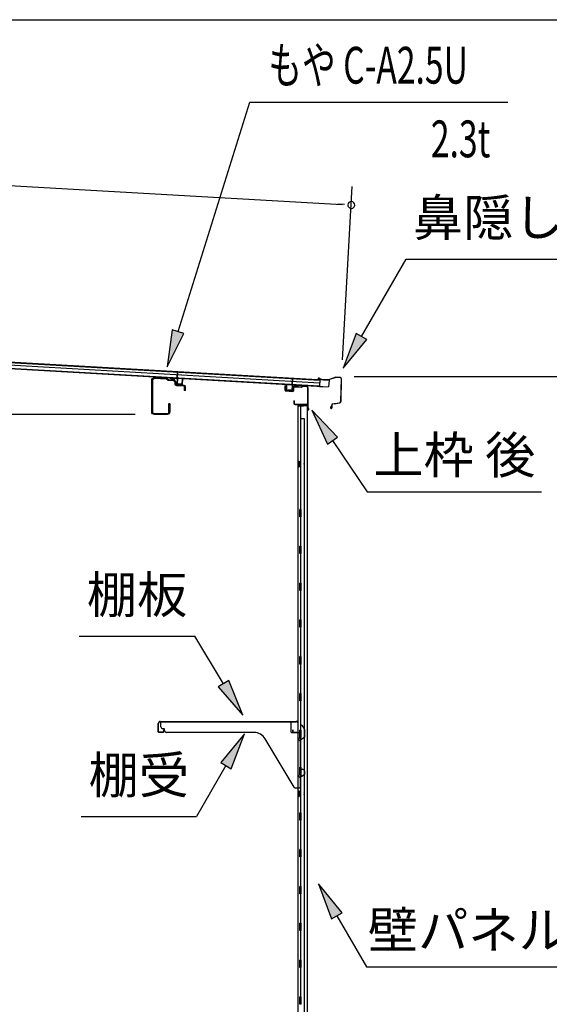
# Model space of a CAD drawing. Extents: x 543 to 20719, y 226 to 14052.
# Drawn here: x 11596 to 13033, y 11378 to 14052 of the extents above; entities that cross this region are included whole.
import ezdxf
from ezdxf.enums import TextEntityAlignment as Align

# ---------------------------------------------------------------- set-up
doc = ezdxf.new("R2010")
doc.units = 0
doc.header["$LTSCALE"] = 50
doc.header["$MEASUREMENT"] = 0
for name, color, linetype in [('HIKIDASHI', 6, 'CONTINUOUS'), ('SUNPOU', 4, 'CONTINUOUS'), ('U1', 3, 'CONTINUOUS'), ('WAKUSEN-01', 50, 'CONTINUOUS'), ('上枠後', 3, 'CONTINUOUS'), ('壁', 2, 'CONTINUOUS'), ('屋根U1', 7, 'CONTINUOUS'), ('屋根桟', 5, 'CONTINUOUS'), ('棚受', 3, 'CONTINUOUS'), ('棚板', 6, 'CONTINUOUS'), ('鼻隠し後', 3, 'CONTINUOUS')]:
    doc.layers.add(name, color=color, linetype=linetype)
doc.styles.add('00', font='ROMANS', dxfattribs={"width": 0.666667, "bigfont": 'BIGFONT'})
doc.styles.add('01', font='ROMANS', dxfattribs={"height": 3, "bigfont": 'BIGFONT'})

msp = doc.modelspace()

# ---------------------------------------------------------------- linework, layer by layer
at = {"layer": 'HIKIDASHI'}
for p, q in [((12025.4, 13205.2), (12220.2, 13828.8)), ((12220.2, 13828.8), (12920, 13828.8)), ((12523.1, 13192.2), (12644.3, 13402.1)), ((12644.3, 13402.1), (13257.6, 13402.1)), ((12009.5, 13210.2), (11995.6, 13109.8)), ((11995.6, 13109.8), (12041.3, 13200.3)), ((12041.3, 13200.3), (12009.5, 13210.2)), ((12508.7, 13200.5), (12473.1, 13105.6)), ((12537.6, 13183.9), (12508.7, 13200.5)), ((12473.1, 13105.6), (12537.6, 13183.9)), ((12458.5, 12918.6), (12388.8, 12992.2)), ((12388.8, 12992.2), (12430.9, 12899.9)), ((12430.9, 12899.9), (12458.5, 12918.6)), ((12444.7, 12909.3), (12538.6, 12770.1)), ((12538.6, 12770.1), (13011.9, 12770.1)), ((11757.4, 12377.8), (12070.8, 12377.8)), ((12148.8, 12249.1), (12070.8, 12377.8)), ((12163.1, 12257.8), (12134.6, 12240.5)), ((12200.7, 12163.6), (12163.1, 12257.8)), ((12134.6, 12240.5), (12200.7, 12163.6)), ((12205.4, 12113.1), (12141, 12034.8)), ((12169.8, 12018.2), (12205.4, 12113.1)), ((12141, 12034.8), (12169.8, 12018.2)), ((12155.4, 12026.5), (12075.5, 11888.1)), ((11762.2, 11888.1), (12075.5, 11888.1)), ((12471.1, 11626.8), (12406.7, 11705.1)), ((12406.7, 11705.1), (12442.2, 11610.1)), ((12442.2, 11610.1), (12471.1, 11626.8)), ((12456.7, 11618.5), (12536.6, 11480.1)), ((12536.6, 11480.1), (13089.9, 11480.1))]:
    msp.add_line(p, q, dxfattribs=at)
for points in [[(12009.5, 13210.2), (12041.3, 13200.3), (11995.6, 13109.8)], [(12508.7, 13200.5), (12537.6, 13183.9), (12473.1, 13105.6)], [(12458.5, 12918.6), (12430.9, 12899.9), (12388.8, 12992.2)], [(12134.6, 12240.5), (12163.1, 12257.8), (12200.7, 12163.6)], [(12169.8, 12018.2), (12141, 12034.8), (12205.4, 12113.1)], [(12471.1, 11626.8), (12442.2, 11610.1), (12406.7, 11705.1)]]:
    msp.add_solid(points, dxfattribs=at)
at = {"layer": 'SUNPOU'}
for p, q in [((10469.3, 13665.2), (12470.4, 13550.5)), ((12471.3, 13128.3), (12498.2, 13599)), ((12476.7, 13550.2), (12457.9, 13551.3)), ((12503.5, 13083.6), (13377.4, 13083.6)), ((11909, 12980.2), (11499.3, 12980.2))]:
    msp.add_line(p, q, dxfattribs=at)
for start, end in [(356.7216, 176.7216), (176.7216, 356.7216)]:
    msp.add_arc((12495.4, 13549.1), 9.38, start, end, dxfattribs=at)
at = {"layer": 'U1', "flags": 128}
msp.add_lwpolyline([(12000.6, 13009.1, -0.414214), (12001.7, 13010.2, -0.414214), (12002.9, 13009.1), (12002.9, 12987.5, -0.414214), (11995.6, 12980.2), (11961.2, 12980.2, -0.414214), (11953.9, 12987.5), (11953.9, 13072.6, -0.425375), (11961.4, 13079.9), (11993.3, 13078.7, -0.160555), (11995.2, 13078), (11999.1, 13074.9, 0.160286), (11999.7, 13074.6), (12012.9, 13074.1, -0.402835), (12019.9, 13066.8), (12019.9, 13062.7, 0.40314), (12021.8, 13060.7), (12040.7, 13060, -0.40314), (12044.9, 13055.7), (12044.9, 13046, -0.414214), (12043.7, 13044.9), (12043.7, 13044.9, -0.414214), (12042.6, 13046), (12042.6, 13055.7, 0.40314), (12040.6, 13057.7), (12021.7, 13058.4, -0.40314), (12017.6, 13062.7), (12017.6, 13066.8, 0.402835), (12012.8, 13071.8), (11999.6, 13072.4, -0.160286), (11997.7, 13073.1), (11993.8, 13076.2, 0.160555), (11993.2, 13076.4), (11961.4, 13077.6, 0.425375), (11956.2, 13072.6), (11956.2, 12987.5, 0.414214), (11961.2, 12982.5), (11995.6, 12982.5, 0.414214), (12000.6, 12987.5)], format="xyb", close=True, dxfattribs=at)
at = {"layer": 'WAKUSEN-01'}
msp.add_line((542.5, 14052.5), (20477.5, 14052.5), dxfattribs=at)
at = {"layer": '上枠後'}
for p, q in [((12315.6, 13045.9), (12315.6, 13058.8)), ((12316.4, 13045.9), (12316.4, 13058.8)), ((12337.6, 13052.7), (12337.6, 13044.7)), ((12338.4, 13052.7), (12338.4, 13044.7)), ((12341.6, 13056.5), (12360.1, 13055.4)), ((12341.6, 13055.7), (12360.1, 13054.6)), ((12360.9, 13055.7), (12363, 13057.8)), ((12361.5, 13055.1), (12363.6, 13057.2)), ((12364.3, 13057.5), (12374, 13056.9)), ((12364.4, 13058.3), (12374, 13057.7)), ((12376.8, 13053.9), (12376.8, 13000.5)), ((12377.6, 13053.9), (12377.6, 13000.9)), ((12317.3, 13044.9), (12336.5, 13043.7)), ((12317.3, 13044.1), (12336.5, 13042.9)), ((12339.5, 13017.1), (12339.5, 13011.3)), ((12340.3, 13017.1), (12340.3, 13011.3)), ((12343.3, 13008.3), (12374, 13008.3)), ((12343.3, 13007.5), (12374, 13007.5)), ((12376, 13005.5), (12376, 12994.5)), ((12376.8, 13007.5), (12376.8, 12994.5)), ((12376.8, 13000.2), (12379.1, 12995)), ((12377.7, 13000.1), (12379.8, 12995.3))]:
    msp.add_line(p, q, dxfattribs=at)
for centre, radius, start, end in [((12316, 13058.8), 0.4, 90, 180), ((12316, 13058.8), 0.4, 0, 90), ((12341.4, 13052.7), 3.8, 86.4848, 180), ((12341.4, 13052.7), 3, 86.4848, 180), ((12360.2, 13056.4), 1, 266.4848, 315), ((12360.2, 13056.4), 1.8, 266.4848, 315), ((12364.3, 13056.5), 1.8, 86.4848, 135), ((12364.3, 13056.5), 1, 86.4848, 135), ((12373.8, 13053.9), 3.8, 0, 86.4848), ((12373.8, 13053.9), 3, 0, 86.4848), ((12317.4, 13045.9), 1.8, 180, 266.4862), ((12317.4, 13045.9), 1, 180, 266.4862), ((12336.6, 13044.7), 1, 266.4862, 0), ((12336.6, 13044.7), 1.8, 266.4862, 0), ((12339.9, 13017.1), 0.4, 90, 180), ((12343.3, 13011.3), 3.8, 180, 270), ((12339.9, 13017.1), 0.4, 0, 90), ((12343.3, 13011.3), 3, 180, 270), ((12374, 13005.5), 2.8, 0, 90), ((12374, 13005.5), 2, 0, 90), ((12379.6, 13000.9), 2.8, 180, 203.24), ((12379.6, 13000.9), 2, 180, 203.24), ((12378, 12994.5), 2, 180, 23.597), ((12378, 12994.5), 1.2, 180, 22.7792)]:
    msp.add_arc(centre, radius, start, end, dxfattribs=at)
at = {"layer": '壁'}
for p, q in [((12350.6, 13002.5), (12350.6, 10898.5)), ((12364.6, 13002.5), (12350.6, 13002.5)), ((12351.1, 13005.5), (12374.1, 13005.5)), ((12351.1, 13005), (12375.6, 13005)), ((12351.1, 13004.5), (12356.6, 13004.5)), ((12356.6, 13004.5), (12356.6, 13005)), ((12357.6, 13002.5), (12357.6, 12723)), ((12358.1, 12969.5), (12358.1, 13002.5)), ((12365.6, 13003.5), (12365.6, 13004)), ((12375.6, 13005), (12375.6, 10896)), ((12357.6, 12969.5), (12367.6, 12969.5)), ((12367.6, 12969.5), (12367.6, 10931.5)), ((12350.6, 12853), (12353.6, 12853)), ((12350.6, 12838), (12353.6, 12838)), ((12351.1, 12853), (12351.1, 12838)), ((12353.6, 12853), (12353.6, 12838)), ((12355.6, 12702.5), (12355.6, 12722.5)), ((12359.6, 12722.5), (12355.6, 12722.5)), ((12359.6, 12702.5), (12359.6, 12722.5)), ((12359.6, 12702.5), (12355.6, 12702.5)), ((12357.6, 12702), (12357.6, 12622.5)), ((12359.6, 12622.5), (12355.6, 12622.5)), ((12355.6, 12602.5), (12355.6, 12622.5)), ((12359.6, 12602.5), (12359.6, 12622.5)), ((12359.6, 12602.5), (12355.6, 12602.5)), ((12357.6, 12602.5), (12357.6, 12523)), ((12359.6, 12522.5), (12355.6, 12522.5)), ((12355.6, 12502.5), (12355.6, 12522.5)), ((12359.6, 12502.5), (12359.6, 12522.5)), ((12359.6, 12502.5), (12355.6, 12502.5)), ((12357.6, 12502), (12357.6, 12423)), ((12355.6, 12402.5), (12355.6, 12422.5)), ((12359.6, 12422.5), (12355.6, 12422.5)), ((12359.6, 12402.5), (12359.6, 12422.5)), ((12359.6, 12402.5), (12355.6, 12402.5)), ((12357.6, 12402), (12357.6, 12323)), ((12355.6, 12302.5), (12355.6, 12322.5)), ((12359.6, 12322.5), (12355.6, 12322.5)), ((12359.6, 12302.5), (12355.6, 12302.5)), ((12357.6, 12302), (12357.6, 12223)), ((12359.6, 12302.5), (12359.6, 12322.5)), ((12355.6, 12202.5), (12355.6, 12222.5)), ((12359.6, 12222.5), (12355.6, 12222.5)), ((12359.6, 12202.5), (12359.6, 12222.5)), ((12359.6, 12202.5), (12355.6, 12202.5)), ((12357.6, 12202), (12357.6, 12122.5)), ((12359.6, 12122.5), (12355.6, 12122.5)), ((12355.6, 12102.5), (12355.6, 12122.5)), ((12359.6, 12102.5), (12359.6, 12122.5)), ((12359.6, 12102.5), (12355.6, 12102.5)), ((12357.6, 12102.5), (12357.6, 12022.5)), ((12355.6, 12002.5), (12355.6, 12022.5)), ((12359.6, 12022.5), (12355.6, 12022.5)), ((12359.6, 12002.5), (12359.6, 12022.5)), ((12359.6, 12002.5), (12355.6, 12002.5)), ((12357.6, 12002.5), (12357.6, 11898.5)), ((12350.6, 11958), (12353.6, 11958)), ((12351.1, 11958), (12351.1, 11943)), ((12353.6, 11958), (12353.6, 11943)), ((12350.6, 11943), (12353.6, 11943)), ((12355.6, 11878.5), (12355.6, 11898.5)), ((12359.6, 11898.5), (12355.6, 11898.5)), ((12359.6, 11878.5), (12355.6, 11878.5)), ((12357.6, 11878.5), (12357.6, 11798.5)), ((12359.6, 11878.5), (12359.6, 11898.5)), ((12355.6, 11778.5), (12355.6, 11798.5)), ((12359.6, 11798.5), (12355.6, 11798.5)), ((12359.6, 11778.5), (12359.6, 11798.5)), ((12359.6, 11778.5), (12355.6, 11778.5)), ((12357.6, 11778.5), (12357.6, 11699)), ((12355.6, 11678.5), (12355.6, 11698.5)), ((12359.6, 11698.5), (12355.6, 11698.5)), ((12359.6, 11678.5), (12359.6, 11698.5)), ((12359.6, 11678.5), (12355.6, 11678.5)), ((12357.6, 11678), (12357.6, 11599)), ((12355.6, 11578.5), (12355.6, 11598.5)), ((12359.6, 11598.5), (12355.6, 11598.5)), ((12359.6, 11578.5), (12359.6, 11598.5)), ((12359.6, 11578.5), (12355.6, 11578.5)), ((12357.6, 11578), (12357.6, 11499)), ((12355.6, 11478.5), (12355.6, 11498.5)), ((12359.6, 11498.5), (12355.6, 11498.5)), ((12359.6, 11478.5), (12355.6, 11478.5)), ((12357.6, 11478), (12357.6, 11399)), ((12359.6, 11478.5), (12359.6, 11498.5)), ((12355.6, 11378.5), (12355.6, 11398.5)), ((12359.6, 11398.5), (12355.6, 11398.5)), ((12359.6, 11378.5), (12359.6, 11398.5)), ((12359.6, 11378.5), (12355.6, 11378.5))]:
    msp.add_line(p, q, dxfattribs=at)
for centre, radius, start, end in [((12351.1, 13005), 0.5, 90, 270), ((12364.6, 13003.5), 1, 270, 0), ((12366.6, 13004), 1, 90, 180), ((12374.1, 13004), 1.5, 41.8103, 90), ((12363.6, 12845.5), 4.5, 332.7682, 27.2318), ((12363.6, 11950.5), 4.5, 332.7682, 27.2318)]:
    msp.add_arc(centre, radius, start, end, dxfattribs=at)
at = {"layer": '屋根U1'}
for p, q in [((10442.2, 13187.3), (12435, 13073.2)), ((10442.2, 13185.8), (12409.9, 13073.1)), ((10441.2, 13169.4), (12434, 13055.2)), ((10441.3, 13170.9), (12409.1, 13058.1)), ((10441.8, 13179.3), (12409.6, 13066.6)), ((12409, 13056.6), (12434, 13055.2)), ((12409.9, 13073.1), (12409.1, 13058.1)), ((12435, 13073.2), (12434, 13055.2))]:
    msp.add_line(p, q, dxfattribs=at)
at = {"layer": '屋根桟', "color": 2}
for p, q in [((12002.6, 13078.9), (12002.7, 13079.9)), ((12002.6, 13078.9), (12021.6, 13077.8)), ((12002.7, 13079.9), (12021.6, 13078.8)), ((12005.5, 13078.8), (12007.2, 13077.6)), ((12006.2, 13079.6), (12007.8, 13078.4)), ((12010, 13077.6), (12014, 13077.4)), ((12018, 13079), (12016.2, 13077.9)), ((12018.5, 13078.1), (12016.7, 13077)), ((12022.6, 13078.5), (12023.6, 13095.2)), ((12023.5, 13076.7), (12024.6, 13095.2)), ((12023.6, 13095.2), (12024.6, 13095.2)), ((12335, 13058.9), (12336.1, 13077.3)), ((12336.1, 13060.6), (12337.1, 13077.3)), ((12337.1, 13077.3), (12336.1, 13077.3)), ((12009.9, 13076.6), (12013.9, 13076.4)), ((12022.5, 13076.8), (12021.8, 13063.8)), ((12023.5, 13076.7), (12022.8, 13063.7)), ((12023.7, 13062.7), (12035.7, 13062)), ((12023.7, 13061.7), (12035.6, 13061)), ((12026, 13062.6), (12026.1, 13064.4)), ((12026.1, 13064.4), (12033.5, 13063.9)), ((12027.2, 13062.5), (12027.3, 13064.3)), ((12032.2, 13062.2), (12032.3, 13064)), ((12033.4, 13062.1), (12033.5, 13063.9)), ((12036.7, 13062.9), (12037.5, 13075.9)), ((12037.5, 13075.9), (12038.5, 13075.9)), ((12037.7, 13062.9), (12038.5, 13075.9)), ((12319.3, 13046.8), (12320, 13059.7)), ((12321, 13059.7), (12320, 13059.7)), ((12320.3, 13046.7), (12321, 13059.7)), ((12335, 13058.9), (12334.3, 13045.9)), ((12336, 13058.8), (12335.3, 13045.8)), ((12356.1, 13059.7), (12337.1, 13060.8)), ((12356, 13058.7), (12337.1, 13059.8)), ((12340.1, 13059.7), (12341.8, 13058.4)), ((12340.7, 13060.5), (12342.4, 13059.2)), ((12348.5, 13057.2), (12344.5, 13057.4)), ((12348.5, 13058.2), (12344.6, 13058.4)), ((12352.6, 13059.8), (12350.8, 13058.7)), ((12353.1, 13058.9), (12351.3, 13057.9)), ((12356, 13058.7), (12356.1, 13059.7)), ((12333.2, 13045), (12321.2, 13045.6)), ((12333.1, 13044), (12321.2, 13044.6)), ((12323.5, 13045.5), (12323.6, 13047.3)), ((12323.6, 13047.3), (12331, 13046.9)), ((12324.7, 13045.4), (12324.8, 13047.2)), ((12329.7, 13045.2), (12329.8, 13047)), ((12330.9, 13045.1), (12331, 13046.9))]:
    msp.add_line(p, q, dxfattribs=at)
for centre, radius, start, end in [((12010.2, 13081.6), 5, 233.0316, 266.7216), ((12010.2, 13081.6), 4, 233.0316, 266.7216), ((12014.2, 13081.3), 4, 266.7216, 300.4117), ((12021.5, 13076.8), 2, 356.7216, 86.7216), ((12021.5, 13076.8), 1, 356.7216, 86.7216), ((12014.2, 13081.3), 5, 266.7216, 300.4117), ((12023.8, 13063.7), 2, 176.7216, 266.7216), ((12023.8, 13063.7), 1, 176.7216, 266.7216), ((12026.2, 13062.5), 1, 266.7216, 356.7216), ((12033.2, 13062.1), 1, 176.7216, 266.7216), ((12035.7, 13063), 2, 266.7216, 356.7216), ((12035.7, 13063), 1, 266.7216, 356.7216), ((12337, 13058.8), 2, 86.7216, 176.7216), ((12337, 13058.8), 1, 86.7216, 176.7216), ((12344.8, 13062.4), 5, 233.0316, 266.7216), ((12344.8, 13062.4), 4, 233.0316, 266.7216), ((12348.8, 13062.2), 4, 266.7216, 300.4117), ((12348.8, 13062.2), 5, 266.7216, 300.4117), ((12321.3, 13046.6), 2, 176.7216, 266.7216), ((12321.3, 13046.6), 1, 176.7216, 266.7216), ((12323.7, 13045.5), 1, 266.7216, 356.7216), ((12330.7, 13045.1), 1, 176.7216, 266.7216), ((12333.3, 13046), 2, 266.7216, 356.7216), ((12333.3, 13046), 1, 266.7216, 356.7216)]:
    msp.add_arc(centre, radius, start, end, dxfattribs=at)
at = {"layer": '棚受'}
for p, q in [((11978.6, 12131.5), (11978.6, 12145.5)), ((11978.6, 12145.5), (12331.6, 12145.5)), ((12331.6, 12145.5), (12331.6, 12118.5)), ((11988.6, 12126.5), (11983.6, 12126.5)), ((11988.6, 12121.5), (11988.6, 12126.5)), ((12231.7, 12116.5), (11993.6, 12116.5)), ((12333.6, 12116.5), (12356.1, 12116.5)), ((12358.1, 12118.5), (12358.1, 12134.5)), ((12361.7, 12135.6), (12367.7, 12127)), ((12368.1, 12125.9), (12368.1, 12103.6)), ((12340.1, 11967.9), (12261.8, 12099.4)), ((12356, 12102.1), (12353.4, 12100.1)), ((12353.4, 12100.1), (12356, 12102.1)), ((12355.8, 12095.1), (12353.4, 12096.9)), ((12353.4, 12096.9), (12355.8, 12095.1)), ((12356.6, 12093.5), (12356.6, 12016.5)), ((12358.1, 12102.5), (12357.2, 12102.5)), ((12357.2, 12102.5), (12358.1, 12102.5)), ((12358.1, 12102.5), (12357.2, 12102.5)), ((12358.1, 12100), (12358.1, 12102.5)), ((12367.1, 12101.9), (12361.1, 12098.3)), ((12356.6, 12016.5), (12363.1, 12016.5)), ((12368.1, 12011.5), (12368.1, 12002.6)), ((12356, 12002.1), (12353.4, 12000.1)), ((12353.4, 11996.9), (12355.8, 11995.1)), ((12356.6, 11993.5), (12356.6, 11967.5)), ((12358.1, 12002.5), (12357.2, 12002.5)), ((12359.1, 12000.5), (12358.1, 12002.5)), ((12359.1, 11999.5), (12359.1, 12000.5)), ((12367.1, 12000.9), (12362.1, 11997.8)), ((12354.6, 11965.5), (12344.4, 11965.5))]:
    msp.add_line(p, q, dxfattribs=at)
for centre, radius, start, end in [((11983.6, 12131.5), 5, 180, 270), ((11993.6, 12121.5), 5, 180, 270), ((12231.7, 12081.5), 35, 30.7961, 90), ((12333.6, 12118.5), 2, 180, 270), ((12356.1, 12118.5), 2, 270, 0), ((12360.1, 12134.5), 2, 34.8179, 180), ((12366.1, 12125.9), 2, 360, 34.8179), ((12354.6, 12098.5), 2, 126.8699, 233.1301), ((12354.6, 12098.5), 2, 126.8699, 233.1301), ((12354.6, 12093.5), 2, 360, 53.1301), ((12354.6, 12093.5), 2, 360, 53.1301), ((12357.2, 12100.5), 2, 90, 126.8699), ((12357.2, 12100.5), 2, 90, 126.8699), ((12360.1, 12100), 2, 180, 301.1591), ((12366.1, 12103.6), 2, 301.1591, 360), ((12363.1, 12011.5), 5, 0, 90), ((12354.6, 11998.5), 2, 126.8699, 233.1301), ((12354.6, 11993.5), 2, 360, 53.1301), ((12357.2, 12000.5), 2, 90, 126.8699), ((12361.1, 11999.5), 2, 180, 301.8908), ((12366.1, 12002.6), 2, 301.8908, 0), ((12344.4, 11970.5), 5, 210.7961, 270), ((12354.6, 11967.5), 2, 270, 0)]:
    msp.add_arc(centre, radius, start, end, dxfattribs=at)
at = {"layer": '棚板'}
for p, q in [((11977.2, 12146.5), (12346, 12146.5)), ((11977.2, 12145.9), (12346, 12145.9)), ((11971.6, 12118.5), (11971.6, 12140.9)), ((11972.2, 12118.5), (11972.2, 12140.9)), ((11984.6, 12117.1), (11973.6, 12117.1)), ((11984.6, 12116.5), (11973.6, 12116.5)), ((11986.6, 12123.5), (11986, 12123.5)), ((11986, 12123.5), (11986, 12118.5)), ((11986.6, 12118.5), (11986.6, 12123.5)), ((12336.6, 12118.5), (12336.6, 12123.5)), ((12336.6, 12123.5), (12337.2, 12123.5)), ((12337.2, 12123.5), (12337.2, 12118.5)), ((12338.6, 12117.1), (12349.6, 12117.1)), ((12338.6, 12116.5), (12349.6, 12116.5)), ((12351, 12118.5), (12351, 12140.9)), ((12351.6, 12118.5), (12351.6, 12140.9))]:
    msp.add_line(p, q, dxfattribs=at)
for centre, radius, start, end in [((11977.2, 12140.9), 5.6, 90, 180), ((11977.2, 12140.9), 5, 90, 180), ((12346, 12140.9), 5.6, 0, 90), ((12346, 12140.9), 5, 0, 90), ((11973.6, 12118.5), 2, 180, 270), ((11973.6, 12118.5), 1.4, 180, 270), ((11984.6, 12118.5), 1.4, 270, 0), ((11984.6, 12118.5), 2, 270, 0), ((12338.6, 12118.5), 2, 180, 270), ((12338.6, 12118.5), 1.4, 180, 270), ((12349.6, 12118.5), 2, 270, 0), ((12349.6, 12118.5), 1.4, 270, 0)]:
    msp.add_arc(centre, radius, start, end, dxfattribs=at)
at = {"layer": '鼻隠し後'}
for p, q in [((12414.6, 13075.2), (12407.7, 13078.2)), ((12414.8, 13075.7), (12407.9, 13078.6)), ((12453.5, 13081.6), (12433.4, 13074.6)), ((12453.2, 13081), (12433.5, 13074.1)), ((12466.1, 13080.9), (12453.5, 13081.6)), ((12466, 13080.4), (12454, 13081.1)), ((12467.9, 13078.4), (12466.5, 13015.2)), ((12468.4, 13078.4), (12467, 13015.2)), ((12412, 13074.5), (12407, 13074.8)), ((12412, 13075), (12407.1, 13075.3)), ((12412, 13075), (12412, 13074.5)), ((12432.7, 13074.5), (12415.4, 13075.5)), ((12432.7, 13074), (12415.4, 13075)), ((12442.2, 13003.6), (12439.5, 12999.8)), ((12442.7, 13003.3), (12439.9, 12999.5)), ((12442.2, 13003.6), (12442.7, 13003.3)), ((12442.8, 13006.9), (12442.6, 12998.6)), ((12443.1, 12998.6), (12443.3, 13006.9)), ((12444.9, 13009.4), (12464, 13012.3)), ((12445, 13008.9), (12464.1, 13011.8)), ((12448.9, 13010), (12464, 13012.3)), ((12449, 13009.5), (12464.1, 13011.8))]:
    msp.add_line(p, q, dxfattribs=at)
for centre, radius, start, end in [((12407.1, 13076.8), 2, 66.6069, 266.7216), ((12407.1, 13076.8), 1.5, 66.6069, 266.7216), ((12453.8, 13079.6), 2, 86.7216, 109.2601), ((12453.9, 13079.1), 2, 86.7216, 109.2601), ((12465.9, 13078.4), 2, 358.7216, 86.7216), ((12465.9, 13078.4), 2.5, 358.7216, 86.7216), ((12415.6, 13077.5), 2.5, 246.6069, 266.7216), ((12415.6, 13077.5), 2, 246.6069, 266.7216), ((12432.8, 13076.5), 2, 266.7216, 289.2601), ((12432.8, 13076), 2, 266.7216, 289.2601), ((12441.1, 12998.7), 2, 144.3182, 358.7216), ((12441.1, 12998.7), 1.5, 144.3182, 358.7216), ((12445.3, 13006.9), 2.5, 98.8971, 178.7216), ((12445.3, 13006.9), 2, 98.8971, 178.7216), ((12463.5, 13015.3), 3, 278.8971, 358.7216), ((12463.5, 13015.3), 3, 278.8971, 358.7216), ((12463.5, 13015.3), 3.5, 278.8971, 358.7216), ((12463.5, 13015.3), 3.5, 278.8971, 358.7216)]:
    msp.add_arc(centre, radius, start, end, dxfattribs=at)

# ---------------------------------------------------------------- texts
at = {"layer": 'HIKIDASHI', "style": '00', "width": 0.67}
msp.add_text('もや C-A2.5U', height=100, dxfattribs=at).set_placement((12270.2, 13878.8))
msp.add_text('2.3t', height=100, dxfattribs=at).set_placement((12872.8, 13678.8), align=Align.RIGHT)
at = {"layer": 'HIKIDASHI', "style": '01'}
for s, p in [('鼻隠し 後', (12951, 13502.1)), ('棚板', (11914.1, 12477.8)), ('棚受', (11918.8, 11988.1))]:
    msp.add_text(s, height=100, dxfattribs=at).set_placement(p, align=Align.MIDDLE)
for s, p in [('上枠 後', (12775.2, 12870.1)), ('壁パネル', (12813.2, 11580.1))]:
    msp.add_text(s, height=100, dxfattribs=at).set_placement(p, align=Align.MIDDLE_CENTER)

doc.saveas('drawing.dxf')
